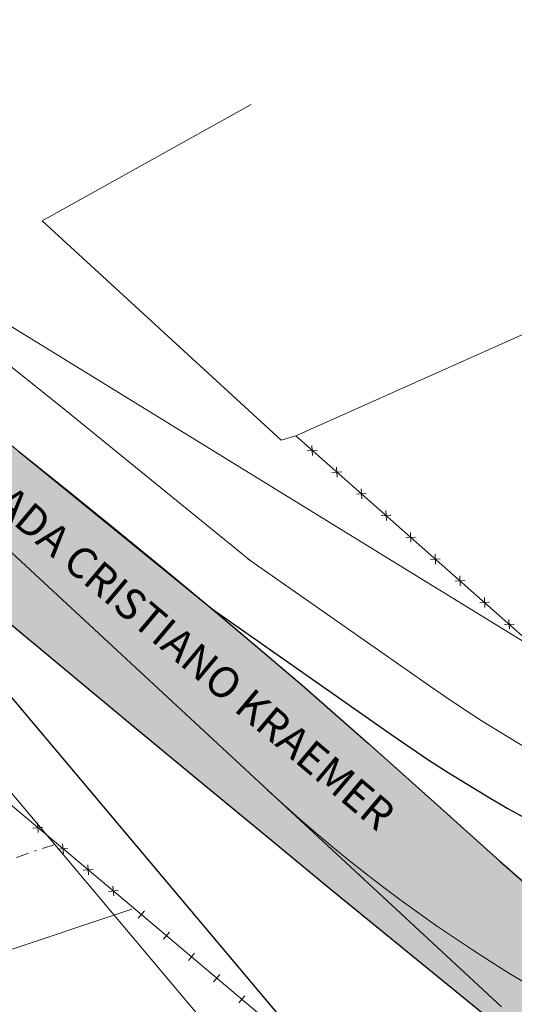
# Model space of a CAD drawing. Units: millimetres. Extents: x 180307 to 183500, y 1664929 to 1667027.
# Drawn here: x 180368 to 180392, y 1666816 to 1666864 of the extents above; entities that cross this region are included whole.
import ezdxf
from ezdxf.enums import TextEntityAlignment as Align

# ---------------------------------------------------------------- set-up
doc = ezdxf.new("R2010")
doc.units = ezdxf.units.MM
doc.linetypes.add('CONTINUO', pattern=[0])
doc.linetypes.add('DASHDOT', pattern=[1, 0.5, -0.25, 0, -0.25])
doc.layers.add('04_TX_geral', color=2, linetype='Continuous')
doc.layers.add('TOP_pavimento existente', color=7, linetype='CONTINUO')
for name, color, linetype, lineweight in [('GM_meio-fio', 3, 'Continuous', 30), ('GM_passeio', 2, 'Continuous', 20), ('P-Lim_trac_viario', 164, 'Continuous', 20), ('SN_linha divisão de fluxo', 7, 'Continuous', 13), ('TOP-CADASTROS', 11, 'Continuous', 0), ('TOP-MEIO-FIO', 11, 'Continuous', 0)]:
    doc.layers.add(name, color=color, linetype=linetype, lineweight=lineweight)
doc.styles.add('DIM-AN', font='ARIAL.TTF', dxfattribs={"height": 3.5})

# ---------------------------------------------------------------- blocks, each defined once
blk = doc.blocks.new('MUR')
at = {"layer": 'TOP-CADASTROS'}
blk.add_line((0, 0.229), (0, -0.229), dxfattribs=at)
blk = doc.blocks.new('CER2')
at = {"layer": 'TOP-CADASTROS'}
for p, q in [((-0.171, -0.169), (0.171, 0.169)), ((-0.169, 0.171), (0.169, -0.171))]:
    blk.add_line(p, q, dxfattribs=at)

msp = doc.modelspace()

# ---------------------------------------------------------------- hatches: boundary and pattern name
at = {"layer": 'TOP_pavimento existente'}
h = msp.add_hatch(color=256, dxfattribs=at)
edge = h.paths.add_edge_path()
edge.add_line((180355.107, 1666845.02), (180359.115, 1666850.063))
edge.add_line((180359.115, 1666850.063), (180365.334, 1666845.119))
edge.add_line((180365.334, 1666845.119), (180367.682, 1666843.248))
edge.add_line((180367.682, 1666843.248), (180370.023, 1666841.372))
edge.add_line((180370.023, 1666841.372), (180372.353, 1666839.49))
edge.add_line((180372.353, 1666839.49), (180374.668, 1666837.6))
edge.add_line((180374.668, 1666837.6), (180376.965, 1666835.699))
edge.add_line((180376.965, 1666835.699), (180379.24, 1666833.786))
edge.add_line((180379.24, 1666833.786), (180381.488, 1666831.859))
edge.add_line((180381.488, 1666831.859), (180384.721, 1666829.022))
edge.add_line((180384.721, 1666829.022), (180387.922, 1666826.167))
edge.add_line((180387.922, 1666826.167), (180391.124, 1666823.308))
edge.add_line((180391.124, 1666823.308), (180394.359, 1666820.464))
edge.add_line((180394.359, 1666820.464), (180397.659, 1666817.649))
edge.add_line((180397.659, 1666817.649), (180401.055, 1666814.88))
edge.add_line((180401.055, 1666814.88), (180404.58, 1666812.173))
edge.add_line((180404.58, 1666812.173), (180405.212, 1666811.722))
edge.add_line((180405.212, 1666811.722), (180418.254, 1666801.733))
edge.add_arc((180364.766, 1666731.995), 87.888, 32.68575, 52.5125, ccw=False)
edge.add_line((180438.736, 1666779.457), (180440.39, 1666776.821))
edge.add_line((180440.39, 1666776.821), (180441.984, 1666774.194))
edge.add_arc((180388.439, 1666741.376), 62.802, 13.82818, 31.50442, ccw=False)
edge.add_line((180449.421, 1666756.387), (180449.933, 1666754.377))
edge.add_line((180449.933, 1666754.377), (180450.412, 1666752.358))
edge.add_line((180450.412, 1666752.358), (180450.864, 1666750.337))
edge.add_line((180450.864, 1666750.337), (180451.157, 1666748.968))
edge.add_line((180451.157, 1666748.968), (180451.44, 1666747.6))
edge.add_line((180451.44, 1666747.6), (180451.711, 1666746.232))
edge.add_line((180451.711, 1666746.232), (180451.972, 1666744.865))
edge.add_line((180451.972, 1666744.865), (180452.221, 1666743.497))
edge.add_line((180452.221, 1666743.497), (180452.458, 1666742.127))
edge.add_line((180452.458, 1666742.127), (180452.682, 1666740.756))
edge.add_line((180452.682, 1666740.756), (180452.893, 1666739.383))
edge.add_line((180452.893, 1666739.383), (180453.145, 1666737.62))
edge.add_line((180453.145, 1666737.62), (180453.378, 1666735.852))
edge.add_line((180453.378, 1666735.852), (180453.595, 1666734.081))
edge.add_line((180453.595, 1666734.081), (180453.798, 1666732.308))
edge.add_line((180453.798, 1666732.308), (180453.989, 1666730.532))
edge.add_line((180453.989, 1666730.532), (180454.173, 1666728.755))
edge.add_line((180454.173, 1666728.755), (180454.351, 1666726.976))
edge.add_line((180454.351, 1666726.976), (180455.038, 1666720.013))
edge.add_line((180455.038, 1666720.013), (180448.092, 1666720.017))
edge.add_line((180448.092, 1666720.017), (180447.528, 1666725.735))
edge.add_line((180447.528, 1666725.735), (180447.35, 1666727.513))
edge.add_line((180447.35, 1666727.513), (180447.166, 1666729.291))
edge.add_line((180447.166, 1666729.291), (180446.974, 1666731.066))
edge.add_line((180446.974, 1666731.066), (180446.772, 1666732.84))
edge.add_line((180446.772, 1666732.84), (180446.555, 1666734.611))
edge.add_line((180446.555, 1666734.611), (180446.322, 1666736.378))
edge.add_line((180446.322, 1666736.378), (180446.07, 1666738.142))
edge.add_line((180446.07, 1666738.142), (180445.859, 1666739.515))
edge.add_line((180445.859, 1666739.515), (180445.635, 1666740.886))
edge.add_line((180445.635, 1666740.886), (180445.398, 1666742.255))
edge.add_line((180445.398, 1666742.255), (180445.149, 1666743.624))
edge.add_line((180445.149, 1666743.624), (180444.888, 1666744.991))
edge.add_line((180444.888, 1666744.991), (180444.868, 1666745.091))
edge.add_line((180444.868, 1666745.091), (180443.85, 1666749.635))
edge.add_line((180443.85, 1666749.635), (180443.182, 1666752.521))
edge.add_line((180443.182, 1666752.521), (180442.473, 1666755.389))
edge.add_line((180442.473, 1666755.389), (180441.705, 1666758.23))
edge.add_line((180441.705, 1666758.23), (180440.856, 1666761.034))
edge.add_line((180440.856, 1666761.034), (180439.907, 1666763.793))
edge.add_line((180439.907, 1666763.793), (180438.839, 1666766.497))
edge.add_line((180438.839, 1666766.497), (180437.63, 1666769.138))
edge.add_line((180437.63, 1666769.138), (180436.294, 1666771.66))
edge.add_line((180436.294, 1666771.66), (180434.818, 1666774.115))
edge.add_line((180434.818, 1666774.115), (180433.217, 1666776.503))
edge.add_line((180433.217, 1666776.503), (180431.503, 1666778.827))
edge.add_line((180431.503, 1666778.827), (180429.693, 1666781.088))
edge.add_line((180429.693, 1666781.088), (180427.8, 1666783.29))
edge.add_line((180427.8, 1666783.29), (180425.838, 1666785.432))
edge.add_line((180425.838, 1666785.432), (180423.822, 1666787.518))
edge.add_line((180423.822, 1666787.518), (180421.375, 1666789.924))
edge.add_line((180421.375, 1666789.924), (180418.878, 1666792.263))
edge.add_line((180418.878, 1666792.263), (180416.338, 1666794.544))
edge.add_line((180416.338, 1666794.544), (180413.763, 1666796.777))
edge.add_line((180413.763, 1666796.777), (180411.158, 1666798.972))
edge.add_line((180411.158, 1666798.972), (180408.531, 1666801.139))
edge.add_line((180408.531, 1666801.139), (180405.889, 1666803.287))
edge.add_line((180405.889, 1666803.287), (180403.239, 1666805.426))
edge.add_line((180403.239, 1666805.426), (180400.686, 1666807.484))
edge.add_line((180400.686, 1666807.484), (180398.134, 1666809.542))
edge.add_line((180398.134, 1666809.542), (180395.581, 1666811.603))
edge.add_line((180395.581, 1666811.603), (180393.029, 1666813.666))
edge.add_line((180393.029, 1666813.666), (180390.479, 1666815.732))
edge.add_line((180390.479, 1666815.732), (180387.931, 1666817.801))
edge.add_line((180387.931, 1666817.801), (180385.387, 1666819.874))
edge.add_line((180385.387, 1666819.874), (180382.846, 1666821.952))
edge.add_line((180382.846, 1666821.952), (180379.633, 1666824.591))
edge.add_line((180379.633, 1666824.591), (180376.427, 1666827.238))
edge.add_line((180376.427, 1666827.238), (180373.226, 1666829.89))
edge.add_line((180373.226, 1666829.89), (180370.03, 1666832.547))
edge.add_line((180370.03, 1666832.547), (180366.837, 1666835.209))
edge.add_line((180366.837, 1666835.209), (180363.647, 1666837.873))
edge.add_line((180363.647, 1666837.873), (180360.459, 1666840.54))
edge.add_line((180360.459, 1666840.54), (180355.107, 1666845.02))

# ---------------------------------------------------------------- linework, layer by layer
at = {"layer": 'GM_meio-fio'}
for p, q in [((180357.272, 1666843.207), (180389.344, 1666805.145)), ((180367.834, 1666843.127), (180377.131, 1666835.56)), ((180377.131, 1666835.56), (180385.81, 1666829.484))]:
    msp.add_line(p, q, dxfattribs=at)
msp.add_arc((180428.823, 1666890.924), 75, 235.00507, 288.96546, dxfattribs=at)
at = {"layer": 'GM_passeio'}
for p, q in [((180369.728, 1666845.453), (180379.025, 1666837.886)), ((180354.978, 1666841.274), (180387.05, 1666803.212)), ((180378.852, 1666838.017), (180387.53, 1666831.942))]:
    msp.add_line(p, q, dxfattribs=at)
msp.add_lwpolyline([(180369.728, 1666845.453), (180360.981, 1666852.411)], dxfattribs=at)
msp.add_arc((180428.823, 1666890.924), 72, 235.00507, 288.96546, dxfattribs=at)
at = {"layer": 'P-Lim_trac_viario'}
for points in [[(180385.841, 1666837.938), (180366.922, 1666849.569), (180349.092, 1666863.348), (180324.71, 1666883.334)], [(180558.939, 1666830.989), (180533.948, 1666837.91), (180517.531, 1666840.409), (180494.65, 1666842.199), (180471.453, 1666837.949), (180437.061, 1666829.723), (180413.357, 1666827.625), (180393.871, 1666832.996), (180385.841, 1666837.938)]]:
    msp.add_lwpolyline(points, dxfattribs=at)
at = {"layer": 'SN_linha divisão de fluxo', "color": 8}
msp.add_line((180359.299, 1666845.757), (180391.197, 1666816.215), dxfattribs=at)
msp.add_arc((180430.752, 1666881.805), 75, 227.19711, 253.02499, dxfattribs=at)
at = {"layer": 'TOP-CADASTROS'}
for p, q in [((180368.822, 1666854.467), (180379.009, 1666860.133)), ((180381.176, 1666843.998), (180398.514, 1666851.747)), ((180373.199, 1666820.962), (180359.402, 1666816.374))]:
    msp.add_line(p, q, dxfattribs=at)
at = {"layer": 'TOP-CADASTROS', "linetype": 'DASHDOT', "ltscale": 1.25}
msp.add_line((180369.445, 1666824.112), (180365.099, 1666822.659), dxfattribs=at)
at = {"layer": 'TOP-CADASTROS'}
for points in [[(180368.822, 1666854.467), (180380.475, 1666843.792), (180381.176, 1666843.998), (180393.755, 1666832.911)], [(180363.713, 1666829.048), (180373.28, 1666821.022)], [(180373.28, 1666821.022), (180383.491, 1666812.413), (180411.722, 1666788.905)]]:
    msp.add_lwpolyline(points, dxfattribs=at)
at = {"layer": 'TOP-MEIO-FIO'}
msp.add_lwpolyline([(180359.115, 1666850.063), (180365.334, 1666845.119), (180367.682, 1666843.248), (180370.023, 1666841.372), (180372.353, 1666839.49), (180374.668, 1666837.6), (180376.965, 1666835.699), (180379.24, 1666833.786), (180381.488, 1666831.859), (180384.721, 1666829.022), (180387.922, 1666826.167), (180391.124, 1666823.308), (180394.359, 1666820.464), (180397.659, 1666817.649), (180401.055, 1666814.88), (180404.58, 1666812.173), (180405.212, 1666811.722), (180418.254, 1666801.733, -0.086727), (180438.736, 1666779.457), (180440.39, 1666776.821), (180441.984, 1666774.194, -0.07728)], format="xyb", dxfattribs=at)
msp.add_lwpolyline([(180423.822, 1666787.518), (180421.375, 1666789.924), (180418.878, 1666792.263), (180416.338, 1666794.544), (180413.763, 1666796.777), (180411.158, 1666798.972), (180408.531, 1666801.139), (180405.889, 1666803.287), (180403.239, 1666805.426), (180400.686, 1666807.484), (180398.134, 1666809.542), (180395.581, 1666811.603), (180393.029, 1666813.666), (180390.479, 1666815.732), (180387.931, 1666817.801), (180385.387, 1666819.874), (180382.846, 1666821.952), (180379.633, 1666824.591), (180376.427, 1666827.238), (180373.226, 1666829.89), (180370.03, 1666832.547), (180366.837, 1666835.209)], dxfattribs=at)
at = {"layer": 'TOP_pavimento existente'}
msp.add_lwpolyline([(180367.682, 1666843.248), (180370.023, 1666841.372), (180372.353, 1666839.49), (180374.668, 1666837.6), (180376.965, 1666835.699), (180379.24, 1666833.786), (180381.488, 1666831.859), (180384.721, 1666829.022), (180387.922, 1666826.167), (180391.124, 1666823.308), (180394.359, 1666820.464), (180397.659, 1666817.649), (180401.055, 1666814.88), (180404.58, 1666812.173), (180405.212, 1666811.722), (180418.254, 1666801.733, -0.086727), (180438.736, 1666779.457), (180440.39, 1666776.821), (180441.984, 1666774.194, -0.07728)], format="xyb", dxfattribs=at)
msp.add_lwpolyline([(180423.822, 1666787.518), (180421.375, 1666789.924), (180418.878, 1666792.263), (180416.338, 1666794.544), (180413.763, 1666796.777), (180411.158, 1666798.972), (180408.531, 1666801.139), (180405.889, 1666803.287), (180403.239, 1666805.426), (180400.686, 1666807.484), (180398.134, 1666809.542), (180395.581, 1666811.603), (180393.029, 1666813.666), (180390.479, 1666815.732), (180387.931, 1666817.801), (180385.387, 1666819.874), (180382.846, 1666821.952), (180379.633, 1666824.591), (180376.427, 1666827.238), (180373.226, 1666829.89), (180370.03, 1666832.547), (180366.837, 1666835.209)], dxfattribs=at)

# ---------------------------------------------------------------- block references
at = {"layer": 'TOP-CADASTROS'}
for name, p, rotation in [('CER2', (180381.976, 1666843.293), 318.6075768314865), ('CER2', (180383.176, 1666842.235), 318.6075768314865), ('CER2', (180384.376, 1666841.178), 318.6075768314865), ('CER2', (180385.577, 1666840.12), 318.6075768314865), ('CER2', (180386.777, 1666839.062), 318.6075768314865), ('CER2', (180387.977, 1666838.004), 318.6075768314865), ('CER2', (180389.178, 1666836.946), 318.6075768314865), ('CER2', (180390.378, 1666835.888), 318.6075768314865), ('CER2', (180391.578, 1666834.83), 318.6075768314865), ('CER2', (180368.616, 1666824.934), 320.0074168776076), ('CER2', (180369.842, 1666823.906), 320.0074168776076), ('CER2', (180371.068, 1666822.878), 320.0074168776076), ('CER2', (180372.294, 1666821.85), 320.0074168776076), ('MUR', (180373.657, 1666820.704), 139.8662157017231), ('MUR', (180374.88, 1666819.673), 139.8662157017231), ('MUR', (180376.104, 1666818.641), 139.8662157017231), ('MUR', (180377.327, 1666817.61), 139.8662157017231), ('MUR', (180378.55, 1666816.579), 139.8662157017231)]:
    msp.add_blockref(name, p, dxfattribs=dict(at, rotation=rotation))

# ---------------------------------------------------------------- texts
at = {"layer": '04_TX_geral', "style": 'DIM-AN'}
msp.add_text('ESTRADA CRISTIANO KRAEMER', height=1.5, rotation=319.8437, dxfattribs=at).set_placement((180363.112, 1666844.294), align=Align.MIDDLE_LEFT)

doc.saveas('drawing.dxf')
